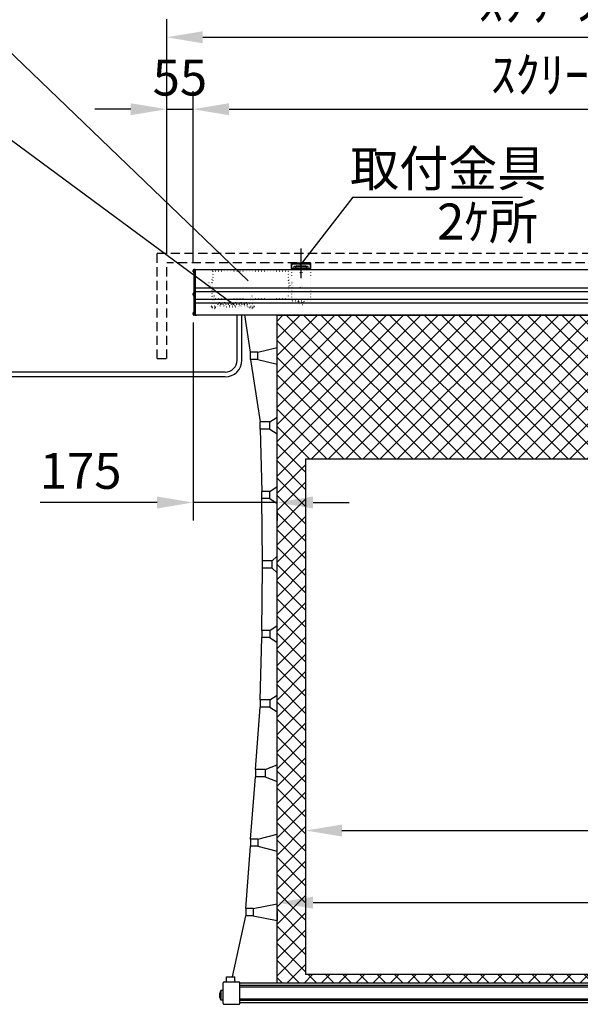
# Model space of a CAD drawing. Units: millimetres. Extents: x 75 to 6375, y 120 to 9030.
# Drawn here: x 1783 to 2951, y 5564 to 7617 of the extents above; entities that cross this region are included whole.
import ezdxf

# ---------------------------------------------------------------- set-up
doc = ezdxf.new("R2010")
doc.units = ezdxf.units.MM
doc.linetypes.add('DOT', pattern=[6.35, 0.35, -6])
doc.linetypes.add('HIDDEN', pattern=[9.525, 6.35, -3.175])
doc.layers.get('Defpoints').update_dxf_attribs({"color": 4})
for name, color, linetype in [('box', 5, 'Continuous'), ('case', 1, 'Continuous'), ('case-cap', 3, 'Continuous'), ('etc', 150, 'Continuous'), ('kiji', 254, 'Continuous'), ('sita-pipe', 253, 'Continuous'), ('torituke-kanagu', 30, 'Continuous'), ('文字', 7, 'Continuous')]:
    doc.layers.add(name, color=color, linetype=linetype)
doc.layers.add('寸法', color=6, linetype='Continuous', lineweight=0)
doc.dimstyles.new('外観図', dxfattribs={"dimscale": 30, "dimtxt": 2.5, "dimasz": 2.5, "dimexe": 1.25, "dimexo": 0.625, "dimtad": 1, "dimdec": 1, "dimtxsty": 'Standard', "dimcen": 2.5, "dimclrd": 6, "dimclre": 6, "dimclrt": 4, "dimadec": 0, "dimazin": 0, "dimtfac": 1, "dimtdec": 1, "dimtmove": 0, "dimatfit": 3, "dimfxl": 1, "dimarcsym": 0})

# ---------------------------------------------------------------- blocks, each defined once
blk = doc.blocks.new('*D225')
at = {"layer": 'Defpoints', "color": 0}
for p in [(2144.2, 7430.5), (2089.2, 7110.5), (2144.2, 7093.1)]:
    blk.add_point(p, dxfattribs=at)
at = {"layer": '寸法', "color": 6, "lineweight": -2}
for p, q in [((2089.2, 7129.3), (2089.2, 7468)), ((2144.2, 7111.9), (2144.2, 7468)), ((2014.2, 7430.5), (1939.2, 7430.5)), ((2089.2, 7430.5), (2144.2, 7430.5)), ((2219.2, 7430.5), (2294.2, 7430.5))]:
    blk.add_line(p, q, dxfattribs=at)
at = {"layer": '寸法', "color": 6}
for points in [[(2014.2, 7443), (2014.2, 7418), (2089.2, 7430.5)], [(2219.2, 7443), (2219.2, 7418), (2144.2, 7430.5)]]:
    blk.add_solid(points, dxfattribs=at)
at = {"layer": '寸法', "color": 4, "insert": (2116.7, 7486.8), "char_height": 75, "attachment_point": 5}
blk.add_mtext('55', dxfattribs=at)
blk = doc.blocks.new('*D226')
at = {"layer": 'Defpoints', "color": 0}
for p in [(4334.2, 7430.5), (2144.2, 7093.1), (4334.2, 7093.1)]:
    blk.add_point(p, dxfattribs=at)
at = {"layer": '寸法', "color": 6, "lineweight": -2}
for p, q in [((2144.2, 7111.9), (2144.2, 7468)), ((4334.2, 7111.9), (4334.2, 7468)), ((2219.2, 7430.5), (4259.2, 7430.5))]:
    blk.add_line(p, q, dxfattribs=at)
at = {"layer": '寸法', "color": 6}
for points in [[(2219.2, 7443), (2219.2, 7418), (2144.2, 7430.5)], [(4259.2, 7443), (4259.2, 7418), (4334.2, 7430.5)]]:
    blk.add_solid(points, dxfattribs=at)
at = {"layer": '寸法', "color": 4, "insert": (3239.2, 7492.5), "char_height": 75, "attachment_point": 5}
blk.add_mtext('ｽｸﾘｰﾝ外形寸法=2190', dxfattribs=at)
blk = doc.blocks.new('*D213')
at = {"layer": 'Defpoints', "color": 0}
for p in [(4389.2, 7580.5), (2089.2, 7110.5), (4389.2, 7110.5)]:
    blk.add_point(p, dxfattribs=at)
at = {"layer": '寸法', "color": 6, "lineweight": -2}
for p, q in [((2089.2, 7129.3), (2089.2, 7618)), ((4389.2, 7129.3), (4389.2, 7618)), ((2164.2, 7580.5), (4314.2, 7580.5))]:
    blk.add_line(p, q, dxfattribs=at)
at = {"layer": '寸法', "color": 6}
for points in [[(2164.2, 7593), (2164.2, 7568), (2089.2, 7580.5)], [(4314.2, 7593), (4314.2, 7568), (4389.2, 7580.5)]]:
    blk.add_solid(points, dxfattribs=at)
at = {"layer": '寸法', "color": 4, "insert": (3239.2, 7642.1), "char_height": 75, "attachment_point": 5}
blk.add_mtext('ｽｸﾘｰﾝﾎﾞｯｸｽ内寸=2300', dxfattribs=at)
blk = doc.blocks.new('*D229')
at = {"layer": 'Defpoints', "color": 0}
for p in [(2144.2, 7004.3), (2319.2, 6610.5), (2319.2, 6610.5)]:
    blk.add_point(p, dxfattribs=at)
at = {"layer": '寸法', "color": 6, "lineweight": -2}
for p, q in [((2144.2, 6985.6), (2144.2, 6573)), ((2069.2, 6610.5), (1825.7, 6610.5)), ((2319.2, 6610.5), (2144.2, 6610.5)), ((2319.2, 6591.8), (2319.2, 6573)), ((2394.2, 6610.5), (2469.2, 6610.5))]:
    blk.add_line(p, q, dxfattribs=at)
at = {"layer": '寸法', "color": 6}
for points in [[(2069.2, 6623), (2069.2, 6598), (2144.2, 6610.5)], [(2394.2, 6623), (2394.2, 6598), (2319.2, 6610.5)]]:
    blk.add_solid(points, dxfattribs=at)
at = {"layer": '寸法', "color": 4, "insert": (1909.9, 6666.8), "char_height": 75, "attachment_point": 5}
blk.add_mtext('175', dxfattribs=at)
blk = doc.blocks.new('*D217')
at = {"layer": 'Defpoints', "color": 0}
for p in [(2379.2, 5926.2), (4099.2, 5926.6), (4099.2, 5926.6)]:
    blk.add_point(p, dxfattribs=at)
at = {"layer": '寸法', "color": 6, "lineweight": -2}
for p, q in [((2379.2, 5945), (2379.2, 5964.1)), ((4099.2, 5945.3), (4099.2, 5964.1)), ((2454.2, 5926.6), (4024.2, 5926.6))]:
    blk.add_line(p, q, dxfattribs=at)
at = {"layer": '寸法', "color": 6}
for points in [[(2454.2, 5939.1), (2454.2, 5914.1), (2379.2, 5926.6)], [(4024.2, 5939.1), (4024.2, 5914.1), (4099.2, 5926.6)]]:
    blk.add_solid(points, dxfattribs=at)
at = {"layer": '寸法', "color": 4, "insert": (3239.2, 5982.8), "char_height": 75, "attachment_point": 5}
blk.add_mtext('1720', dxfattribs=at)
blk = doc.blocks.new('*D218')
at = {"layer": 'Defpoints', "color": 0}
for p in [(2319.2, 5776.2), (4159.2, 5776.2), (4159.2, 5776.2)]:
    blk.add_point(p, dxfattribs=at)
at = {"layer": '寸法', "color": 6, "lineweight": -2}
for p, q in [((2394.2, 5776.2), (4084.2, 5776.2)), ((2319.2, 5757.5), (2319.2, 5738.7)), ((4159.2, 5757.5), (4159.2, 5738.7))]:
    blk.add_line(p, q, dxfattribs=at)
at = {"layer": '寸法', "color": 6}
for points in [[(2394.2, 5788.7), (2394.2, 5763.7), (2319.2, 5776.2)], [(4084.2, 5788.7), (4084.2, 5763.7), (4159.2, 5776.2)]]:
    blk.add_solid(points, dxfattribs=at)
at = {"layer": '寸法', "color": 4, "insert": (3239.2, 5832.5), "char_height": 75, "attachment_point": 5}
blk.add_mtext('1840', dxfattribs=at)

msp = doc.modelspace()

# ---------------------------------------------------------------- hatches: boundary and pattern name
at = {"layer": 'kiji', "lineweight": 9}
h = msp.add_hatch(dxfattribs=at)
h.set_pattern_fill('ANSI37', color=256, scale=8, style=0)
h.paths.add_polyline_path([(2319.16, 7001.22), (4159.16, 7001.22), (4159.16, 5608.22), (2319.16, 5608.22)])
h.paths.add_polyline_path([(2379.16, 6701.22), (4099.16, 6701.22), (4099.16, 5626.22), (2379.16, 5626.22)], flags=16)

# ---------------------------------------------------------------- linework, layer by layer
at = {"color": 4, "linetype": 'Continuous'}
for p, q in [((2258.91, 7072.81), (1733.87, 7577.17)), ((1733.87, 7389.52), (2228.31, 7023.86)), ((2477.32, 7247.37), (2367.18, 7105.57)), ((2477.32, 7247.37), (2830.92, 7247.37)), ((2264.16, 6923.72), (2252.05, 7001.72)), ((2264.16, 6923.72), (2252.05, 7001.72)), ((2319.16, 5608.22), (2319.16, 7001.22)), ((2319.16, 5608.22), (2319.16, 7001.22)), ((2279.16, 6923.72), (2264.16, 6923.72)), ((2264.16, 6908.72), (2264.16, 6923.72)), ((2279.16, 6923.72), (2264.16, 6923.72)), ((2264.16, 6908.72), (2264.16, 6923.72)), ((2279.16, 6923.72), (2319.16, 6933.72)), ((2279.16, 6923.72), (2319.16, 6933.72)), ((2279.16, 6908.72), (2279.16, 6923.72)), ((2279.16, 6908.72), (2279.16, 6923.72)), ((2279.16, 6908.72), (2264.16, 6908.72)), ((2264.16, 6908.72), (2284.16, 6778.72)), ((2279.16, 6908.72), (2264.16, 6908.72)), ((2264.16, 6908.72), (2284.16, 6778.72)), ((2279.16, 6908.72), (2319.16, 6898.72)), ((2279.16, 6908.72), (2319.16, 6898.72)), ((2284.16, 6763.72), (2284.16, 6778.72)), ((2304.16, 6778.72), (2284.16, 6778.72)), ((2284.16, 6763.72), (2284.16, 6778.72)), ((2304.16, 6778.72), (2284.16, 6778.72)), ((2304.16, 6778.72), (2319.16, 6788.72)), ((2304.16, 6778.72), (2319.16, 6788.72)), ((2304.16, 6763.72), (2304.16, 6778.72)), ((2304.16, 6763.72), (2304.16, 6778.72)), ((2304.16, 6763.72), (2284.16, 6763.72)), ((2284.16, 6763.72), (2287.16, 6633.72)), ((2304.16, 6763.72), (2284.16, 6763.72)), ((2284.16, 6763.72), (2287.16, 6633.72)), ((2304.16, 6763.72), (2319.16, 6753.72)), ((2304.16, 6763.72), (2319.16, 6753.72)), ((2287.16, 6618.72), (2287.16, 6633.72)), ((2304.16, 6633.72), (2287.16, 6633.72)), ((2287.16, 6618.72), (2287.16, 6633.72)), ((2304.16, 6633.72), (2287.16, 6633.72)), ((2304.16, 6633.72), (2319.16, 6643.72)), ((2304.16, 6633.72), (2319.16, 6643.72)), ((2304.16, 6618.72), (2304.16, 6633.72)), ((2304.16, 6618.72), (2304.16, 6633.72)), ((2304.16, 6618.72), (2287.16, 6618.72)), ((2289.16, 6488.72), (2287.16, 6618.72)), ((2304.16, 6618.72), (2287.16, 6618.72)), ((2289.16, 6488.72), (2287.16, 6618.72)), ((2304.16, 6618.72), (2319.16, 6608.72)), ((2304.16, 6618.72), (2319.16, 6608.72)), ((2309.16, 6488.72), (2289.16, 6488.72)), ((2289.16, 6473.72), (2289.16, 6488.72)), ((2309.16, 6488.72), (2289.16, 6488.72)), ((2289.16, 6473.72), (2289.16, 6488.72)), ((2309.16, 6488.72), (2319.16, 6498.72)), ((2309.16, 6488.72), (2319.16, 6498.72)), ((2309.16, 6473.72), (2309.16, 6488.72)), ((2309.16, 6473.72), (2309.16, 6488.72)), ((2287.16, 6343.72), (2289.16, 6473.72)), ((2287.16, 6343.72), (2289.16, 6473.72)), ((2309.16, 6473.72), (2289.16, 6473.72)), ((2309.16, 6473.72), (2289.16, 6473.72)), ((2309.16, 6473.72), (2319.16, 6463.72)), ((2309.16, 6473.72), (2319.16, 6463.72)), ((2287.16, 6343.72), (2287.16, 6328.72)), ((2304.16, 6343.72), (2287.16, 6343.72)), ((2287.16, 6343.72), (2287.16, 6328.72)), ((2304.16, 6343.72), (2287.16, 6343.72)), ((2304.16, 6343.72), (2319.16, 6353.72)), ((2304.16, 6343.72), (2319.16, 6353.72)), ((2304.16, 6343.72), (2304.16, 6328.72)), ((2304.16, 6343.72), (2304.16, 6328.72)), ((2284.16, 6198.72), (2287.16, 6328.72)), ((2284.16, 6198.72), (2287.16, 6328.72)), ((2304.16, 6328.72), (2287.16, 6328.72)), ((2304.16, 6328.72), (2287.16, 6328.72)), ((2304.16, 6328.72), (2319.16, 6318.72)), ((2304.16, 6328.72), (2319.16, 6318.72)), ((2304.16, 6198.72), (2319.16, 6208.72)), ((2304.16, 6198.72), (2319.16, 6208.72)), ((2274.16, 6053.72), (2284.16, 6183.72)), ((2274.16, 6053.72), (2284.16, 6183.72)), ((2284.16, 6198.72), (2284.16, 6183.72)), ((2304.16, 6198.72), (2284.16, 6198.72)), ((2284.16, 6198.72), (2284.16, 6183.72)), ((2304.16, 6198.72), (2284.16, 6198.72)), ((2304.16, 6183.72), (2284.16, 6183.72)), ((2304.16, 6183.72), (2284.16, 6183.72)), ((2304.16, 6198.72), (2304.16, 6183.72)), ((2304.16, 6198.72), (2304.16, 6183.72)), ((2304.16, 6183.72), (2319.16, 6173.72)), ((2304.16, 6183.72), (2319.16, 6173.72)), ((2294.16, 6053.72), (2319.16, 6063.72)), ((2294.16, 6053.72), (2319.16, 6063.72)), ((2264.16, 5908.72), (2274.16, 6038.72)), ((2264.16, 5908.72), (2274.16, 6038.72)), ((2274.16, 6053.72), (2274.16, 6038.72)), ((2294.16, 6053.72), (2274.16, 6053.72)), ((2274.16, 6053.72), (2274.16, 6038.72)), ((2294.16, 6053.72), (2274.16, 6053.72)), ((2294.16, 6038.72), (2274.16, 6038.72)), ((2294.16, 6038.72), (2274.16, 6038.72)), ((2294.16, 6053.72), (2294.16, 6038.72)), ((2294.16, 6053.72), (2294.16, 6038.72)), ((2294.16, 6038.72), (2319.16, 6028.72)), ((2294.16, 6038.72), (2319.16, 6028.72)), ((2279.16, 5908.72), (2319.16, 5918.72)), ((2279.16, 5908.72), (2319.16, 5918.72)), ((2254.16, 5763.72), (2264.16, 5893.72)), ((2254.16, 5763.72), (2264.16, 5893.72)), ((2264.16, 5908.72), (2264.16, 5893.72)), ((2279.16, 5908.72), (2264.16, 5908.72)), ((2264.16, 5908.72), (2264.16, 5893.72)), ((2279.16, 5908.72), (2264.16, 5908.72)), ((2279.16, 5893.72), (2264.16, 5893.72)), ((2279.16, 5893.72), (2264.16, 5893.72)), ((2279.16, 5908.72), (2279.16, 5893.72)), ((2279.16, 5908.72), (2279.16, 5893.72)), ((2279.16, 5893.72), (2319.16, 5883.72)), ((2279.16, 5893.72), (2319.16, 5883.72)), ((2269.16, 5763.72), (2319.16, 5773.72)), ((2269.16, 5763.72), (2319.16, 5773.72)), ((2226.16, 5621.22), (2254.16, 5748.72)), ((2226.16, 5621.22), (2254.16, 5748.72)), ((2254.16, 5763.72), (2254.16, 5748.72)), ((2269.16, 5763.72), (2254.16, 5763.72)), ((2254.16, 5763.72), (2254.16, 5748.72)), ((2269.16, 5763.72), (2254.16, 5763.72)), ((2269.16, 5748.72), (2254.16, 5748.72)), ((2269.16, 5748.72), (2254.16, 5748.72)), ((2269.16, 5763.72), (2269.16, 5748.72)), ((2269.16, 5763.72), (2269.16, 5748.72)), ((2269.16, 5748.72), (2319.16, 5738.72)), ((2269.16, 5748.72), (2319.16, 5738.72))]:
    msp.add_line(p, q, dxfattribs=at)
at = {"color": 7, "linetype": 'DOT'}
for p, q in [((2343.76, 7093.75), (2183.76, 7093.75)), ((2183.76, 7068.72), (2183.76, 7093.75)), ((2343.76, 7092.15), (2185.36, 7092.15)), ((2185.36, 7092.15), (2185.36, 7035.35)), ((2342.16, 7092.15), (2342.16, 7035.35)), ((2343.76, 7093.75), (2343.76, 7033.75)), ((2183.76, 7068.72), (2173.76, 7068.72)), ((2173.76, 7068.72), (2173.76, 7058.72)), ((2343.76, 7068.72), (2353.76, 7068.72)), ((2348.76, 7068.72), (2348.76, 7058.72)), ((2353.76, 7068.72), (2353.76, 7058.72)), ((2183.76, 7058.72), (2173.76, 7058.72)), ((2183.76, 7033.75), (2183.76, 7058.72)), ((2343.76, 7058.72), (2353.76, 7058.72)), ((2343.76, 7033.75), (2183.76, 7033.75)), ((2343.76, 7035.35), (2185.36, 7035.35))]:
    msp.add_line(p, q, dxfattribs=at)
for centre in [(2178.76, 7063.75), (2348.76, 7063.75)]:
    msp.add_circle(centre, 2.5, dxfattribs=at)
at = {"layer": 'box', "color": 5, "linetype": 'HIDDEN', "ltscale": 3}
for p, q in [((2069.16, 7130.52), (4409.16, 7130.52)), ((2069.16, 6910.52), (2069.16, 7130.52)), ((2089.16, 6910.52), (2089.16, 7110.52)), ((4389.16, 7110.52), (2089.16, 7110.52)), ((2069.16, 6910.52), (2089.16, 6910.52))]:
    msp.add_line(p, q, dxfattribs=at)
at = {"layer": 'case', "color": 1}
for p, q in [((2148.76, 7096.22), (4329.56, 7096.22)), ((4329.56, 7057.72), (2148.76, 7057.72)), ((2148.76, 7050.72), (4329.56, 7050.72)), ((4329.56, 7033.72), (2148.76, 7033.72)), ((2148.76, 7026.72), (4329.56, 7026.72)), ((4329.56, 7001.22), (2149.16, 7001.22))]:
    msp.add_line(p, q, dxfattribs=at)
at = {"layer": 'case-cap'}
for p, q in [((2144.16, 7091.72), (2144.16, 7094.52)), ((2145.66, 7096.02), (2146.46, 7096.02)), ((2145.66, 7090.22), (2146.46, 7090.22)), ((2148.76, 7096.22), (2146.46, 7096.22)), ((2148.76, 7096.22), (2146.46, 7096.22)), ((2146.46, 7001.22), (2146.46, 7096.22)), ((2148.76, 7096.22), (2148.76, 7001.22)), ((2149.16, 7096.22), (2151.46, 7096.22)), ((2144.16, 7043.32), (2144.16, 7046.12)), ((2145.66, 7047.62), (2146.46, 7047.62)), ((2145.66, 7041.82), (2146.46, 7041.82)), ((2144.16, 7002.92), (2144.16, 7005.72)), ((2145.66, 7007.22), (2146.46, 7007.22)), ((2145.66, 7001.42), (2146.46, 7001.42)), ((2148.76, 7001.22), (2146.46, 7001.22)), ((2148.76, 7001.22), (2146.46, 7001.22)), ((2148.76, 7001.22), (2151.46, 7001.22))]:
    msp.add_line(p, q, dxfattribs=at)
for centre, start, end in [((2145.66, 7094.52), 90, 180), ((2145.66, 7091.72), 180, 269.99999), ((2145.66, 7046.12), 90, 180), ((2145.66, 7043.32), 180, 269.99999), ((2145.66, 7005.72), 90, 180), ((2145.66, 7002.92), 180, 269.99999)]:
    msp.add_arc(centre, 1.5, start, end, dxfattribs=at)
at = {"layer": 'etc', "linetype": 'DOT'}
for p, q in [((2184.16, 7025.75), (2184.16, 7033.75)), ((2192.16, 7025.75), (2184.16, 7025.75)), ((2184.76, 7025.75), (2184.76, 7019.75)), ((2189.26, 7040.44), (2186.26, 7040.44)), ((2186.26, 7025.75), (2186.26, 7040.44)), ((2189.26, 7025.75), (2189.26, 7040.44)), ((2190.76, 7025.75), (2190.76, 7019.75)), ((2192.16, 7025.75), (2192.16, 7019.75)), ((2194, 7025.75), (2194, 7019.75)), ((2203.31, 7025.75), (2194, 7025.75)), ((2203.31, 7024.62), (2194, 7024.62)), ((2201.7, 7023.87), (2195.62, 7023.87)), ((2195.62, 7022.67), (2195.62, 7023.87)), ((2196.81, 7024.61), (2201.01, 7024.61)), ((2200.2, 7021.17), (2197.12, 7021.17)), ((2198.66, 7027.99), (2198.66, 7021.8)), ((2201.7, 7022.67), (2201.7, 7023.87)), ((2203.31, 7025.75), (2203.31, 7019.75)), ((2205.2, 7025.75), (2205.2, 7019.75)), ((2205.2, 7025.75), (2214.51, 7025.75)), ((2205.2, 7024.62), (2214.51, 7024.62)), ((2206.82, 7023.87), (2212.9, 7023.87)), ((2206.82, 7022.67), (2206.82, 7023.87)), ((2208.32, 7021.17), (2211.4, 7021.17)), ((2209.86, 7027.99), (2209.86, 7021.8)), ((2212.9, 7022.67), (2212.9, 7023.87)), ((2214.51, 7025.75), (2214.51, 7019.75)), ((2216.4, 7025.75), (2216.4, 7019.75)), ((2216.4, 7025.75), (2225.71, 7025.75)), ((2216.4, 7024.62), (2225.71, 7024.62)), ((2218.02, 7023.87), (2224.1, 7023.87)), ((2218.02, 7022.67), (2218.02, 7023.87)), ((2219.52, 7021.17), (2222.6, 7021.17)), ((2221.06, 7027.99), (2221.06, 7021.8)), ((2224.1, 7022.67), (2224.1, 7023.87)), ((2225.71, 7025.75), (2225.71, 7019.75)), ((2227.6, 7025.75), (2227.6, 7019.75)), ((2227.6, 7025.75), (2236.91, 7025.75)), ((2227.6, 7024.62), (2236.91, 7024.62)), ((2229.22, 7023.87), (2235.3, 7023.87)), ((2229.22, 7022.67), (2229.22, 7023.87)), ((2230.72, 7021.17), (2233.8, 7021.17)), ((2232.26, 7027.99), (2232.26, 7021.8)), ((2235.3, 7022.67), (2235.3, 7023.87)), ((2236.91, 7025.75), (2236.91, 7019.75)), ((2238.8, 7025.75), (2238.8, 7019.75)), ((2238.8, 7025.75), (2248.11, 7025.75)), ((2238.8, 7024.62), (2248.11, 7024.62)), ((2240.42, 7023.87), (2246.5, 7023.87)), ((2240.42, 7022.67), (2240.42, 7023.87)), ((2241.92, 7021.17), (2245, 7021.17)), ((2243.46, 7027.99), (2243.46, 7021.8)), ((2246.5, 7022.67), (2246.5, 7023.87)), ((2248.11, 7025.75), (2248.11, 7019.75)), ((2250, 7025.75), (2250, 7019.75)), ((2250, 7025.75), (2259.31, 7025.75)), ((2250, 7024.62), (2259.31, 7024.62)), ((2251.62, 7023.87), (2257.7, 7023.87)), ((2251.62, 7022.67), (2251.62, 7023.87)), ((2253.12, 7021.17), (2256.2, 7021.17)), ((2254.66, 7027.99), (2254.66, 7021.8)), ((2257.7, 7022.67), (2257.7, 7023.87)), ((2259.31, 7025.75), (2259.31, 7019.75)), ((2261.16, 7025.75), (2269.16, 7025.75)), ((2261.16, 7025.75), (2261.16, 7019.75)), ((2262.56, 7025.75), (2262.56, 7019.75)), ((2267.06, 7040.44), (2264.06, 7040.44)), ((2264.06, 7025.75), (2264.06, 7040.44)), ((2267.06, 7025.75), (2267.06, 7040.44)), ((2268.56, 7025.75), (2268.56, 7019.75)), ((2269.16, 7025.75), (2269.16, 7033.75)), ((2182.06, 7019.75), (2182.06, 7018.25)), ((2271.26, 7019.75), (2182.06, 7019.75)), ((2182.06, 7018.25), (2271.26, 7018.25)), ((2184.01, 7017.71), (2184.01, 7018.28)), ((2191.51, 7017.71), (2184.01, 7017.71)), ((2184.72, 7015.76), (2184.72, 7016.96)), ((2190.8, 7016.96), (2184.72, 7016.96)), ((2184.72, 7015.76), (2184.72, 7016.96)), ((2189.3, 7014.26), (2186.22, 7014.26)), ((2190.8, 7015.76), (2190.8, 7016.96)), ((2191.51, 7017.71), (2191.51, 7018.28)), ((2261.81, 7017.71), (2261.81, 7018.28)), ((2269.31, 7017.71), (2261.81, 7017.71)), ((2268.6, 7016.96), (2262.52, 7016.96)), ((2262.52, 7015.76), (2262.52, 7016.96)), ((2267.1, 7014.26), (2264.02, 7014.26)), ((2268.6, 7015.76), (2268.6, 7016.96)), ((2269.31, 7017.71), (2269.31, 7018.28)), ((2271.26, 7019.75), (2271.26, 7018.25))]:
    msp.add_line(p, q, dxfattribs=at)
at = {"layer": 'etc'}
for p, q in [((2235.9, 6907.24), (2235.9, 7001.22)), ((2245.9, 6907.24), (2245.9, 7001.22)), ((2210.9, 6882.24), (702.3, 6882.24)), ((2210.9, 6872.24), (1187.32, 6872.24))]:
    msp.add_line(p, q, dxfattribs=at)
at = {"layer": 'etc', "linetype": 'DOT'}
for centre, radius, start, end in [((2197.12, 7022.67), 1.5, 180, 270), ((2200.2, 7022.67), 1.5, 270, 360), ((2208.32, 7022.67), 1.5, 180, 270), ((2211.4, 7022.67), 1.5, 270, 0), ((2219.52, 7022.67), 1.5, 180, 270), ((2222.6, 7022.67), 1.5, 270, 0), ((2230.72, 7022.67), 1.5, 180, 270), ((2233.8, 7022.67), 1.5, 270, 0), ((2241.92, 7022.67), 1.5, 180, 270), ((2245, 7022.67), 1.5, 270, 0), ((2253.12, 7022.67), 1.5, 180, 270), ((2256.2, 7022.67), 1.5, 270, 0), ((2186.22, 7015.76), 1.5, 180, 270), ((2185.36, 7017.34), 0.375, 90, 270), ((2189.3, 7015.76), 1.5, 270, 360), ((2190.16, 7017.34), 0.375, 270, 90), ((2264.02, 7015.76), 1.5, 180, 270), ((2263.16, 7017.34), 0.375, 90, 270), ((2267.1, 7015.76), 1.5, 270, 360), ((2267.96, 7017.34), 0.375, 270, 90)]:
    msp.add_arc(centre, radius, start, end, dxfattribs=at)
at = {"layer": 'etc'}
for radius in [25, 35]:
    msp.add_arc((2210.9, 6907.24), radius, 270, 0, dxfattribs=at)
at = {"layer": 'kiji', "color": 254}
msp.add_line((2319.16, 7001.22), (4159.16, 7001.22), dxfattribs=at)
msp.add_lwpolyline([(2319.16, 7001.22), (4159.16, 7001.22), (4159.16, 5608.22), (2319.16, 5608.22)], close=True, dxfattribs=at)
at = {"layer": 'kiji', "color": 254, "ltscale": 20}
msp.add_lwpolyline([(2379.16, 6701.22), (4099.16, 6701.22), (4099.16, 5626.22), (2379.16, 5626.22)], close=True, dxfattribs=at)
at = {"layer": 'sita-pipe', "color": 253, "linetype": 'Continuous'}
for p, q in [((2206.66, 5566.22), (2206.66, 5609.22)), ((2208.66, 5611.22), (2239.66, 5611.22)), ((2213.66, 5613.22), (2213.66, 5621.22)), ((2213.66, 5621.22), (2231.16, 5621.22)), ((2231.16, 5613.22), (2231.16, 5621.22)), ((2241.66, 5566.22), (2241.66, 5609.22)), ((4236.66, 5608.22), (2241.66, 5608.22)), ((2201.66, 5592.72), (2199.16, 5585.72)), ((2199.16, 5585.72), (2199.16, 5579.72)), ((2201.66, 5592.72), (2201.66, 5572.72)), ((2206.66, 5592.72), (2201.66, 5592.72)), ((4236.66, 5603.22), (2241.66, 5603.22)), ((4236.66, 5600.22), (2241.66, 5600.22)), ((2199.16, 5579.72), (2201.66, 5572.72)), ((2206.66, 5572.72), (2201.66, 5572.72)), ((2208.66, 5564.22), (2239.66, 5564.22)), ((4236.66, 5575.22), (2241.66, 5575.22)), ((4236.66, 5572.22), (2241.66, 5572.22)), ((4236.66, 5567.22), (2241.66, 5567.22))]:
    msp.add_line(p, q, dxfattribs=at)
for centre, start, end in [((2208.66, 5609.22), 90, 180), ((2211.66, 5613.22), 270, 360), ((2233.16, 5613.22), 180, 270), ((2239.66, 5609.22), 360, 90), ((2208.66, 5566.22), 180, 270), ((2239.66, 5566.22), 270, 0)]:
    msp.add_arc(centre, 2, start, end, dxfattribs=at)
at = {"layer": 'torituke-kanagu', "color": 30}
for p, q in [((2369.16, 7078.38), (2369.16, 7140.39)), ((2349.16, 7110.52), (2389.16, 7110.52)), ((2349.16, 7098.52), (2349.16, 7110.52)), ((2349.16, 7104.52), (2349.16, 7096.22)), ((2351.46, 7110.52), (2351.46, 7107.44)), ((2386.16, 7107.52), (2352.16, 7107.52)), ((2360.66, 7103.72), (2377.66, 7103.72)), ((2386.86, 7107.44), (2386.86, 7110.52)), ((2389.16, 7110.52), (2389.16, 7098.52)), ((2389.16, 7096.22), (2389.16, 7104.52)), ((2354.16, 7098.52), (2349.16, 7098.52)), ((2351.46, 7098.52), (2349.16, 7098.52)), ((2354.16, 7101.52), (2354.16, 7099.52)), ((2358.26, 7102.52), (2355.16, 7102.52)), ((2355.16, 7098.52), (2383.16, 7098.52)), ((2357.66, 7102.52), (2357.66, 7098.92)), ((2357.66, 7098.92), (2380.66, 7098.92)), ((2360.66, 7102.57), (2377.66, 7102.57)), ((2383.16, 7102.52), (2380.06, 7102.52)), ((2380.66, 7098.92), (2380.66, 7102.52)), ((2384.16, 7099.52), (2384.16, 7101.52)), ((2384.16, 7098.52), (2389.16, 7098.52)), ((2389.16, 7098.52), (2386.86, 7098.52))]:
    msp.add_line(p, q, dxfattribs=at)
at = {"layer": 'torituke-kanagu', "color": 30, "linetype": 'DOT'}
for p, q in [((2349.16, 7096.22), (2389.16, 7096.22)), ((2349.16, 7096.22), (2349.16, 7030.02)), ((2389.16, 7096.22), (2389.16, 7030.02)), ((2389.16, 7032.52), (2349.16, 7032.52)), ((2389.16, 7032.32), (2349.16, 7032.32)), ((2389.16, 7030.02), (2349.16, 7030.02)), ((2362.91, 7029.08), (2362.91, 7030.02)), ((2362.91, 7029.08), (2375.41, 7029.08)), ((2364.1, 7027.83), (2374.22, 7027.83)), ((2364.1, 7025.83), (2364.1, 7027.83)), ((2366.6, 7023.33), (2371.72, 7023.33)), ((2374.22, 7025.83), (2374.22, 7027.83)), ((2375.41, 7029.08), (2375.41, 7030.02))]:
    msp.add_line(p, q, dxfattribs=at)
for centre in [(2369.16, 7090.52), (2369.16, 7060.52)]:
    msp.add_circle(centre, 2.5, dxfattribs=at)
at = {"layer": 'torituke-kanagu', "color": 30}
for centre, radius, start, end in [((2352.16, 7104.52), 3, 90, 180), ((2360.66, 7100.72), 3, 90, 180), ((2377.66, 7100.72), 3, 0, 90), ((2386.16, 7104.52), 3, 0, 90), ((2355.16, 7101.52), 1, 90, 180), ((2355.16, 7099.52), 1, 180, 270), ((2360.66, 7099.57), 3, 90, 180), ((2377.66, 7099.57), 3, 0, 90), ((2383.16, 7101.52), 1, 0, 90), ((2383.16, 7099.52), 1, 270, 0)]:
    msp.add_arc(centre, radius, start, end, dxfattribs=at)
at = {"layer": 'torituke-kanagu', "color": 30, "linetype": 'DOT'}
for centre, radius, start, end in [((2366.6, 7025.83), 2.5, 180, 270), ((2365.16, 7028.46), 0.625, 90, 270), ((2371.72, 7025.83), 2.5, 270, 0), ((2373.16, 7028.46), 0.625, 270, 90)]:
    msp.add_arc(centre, radius, start, end, dxfattribs=at)

# ---------------------------------------------------------------- texts
at = {"layer": '文字', "color": 7}
for s, p in [('取付金具', (2471.15, 7269.47)), ('2ｹ所', (2652.7, 7158.86))]:
    msp.add_text(s, height=75, dxfattribs=at).set_placement(p)

# ---------------------------------------------------------------- dimensions: what is measured, and where the dimension line sits
at = {"layer": '寸法'}
for base, p1, p2, text, picture, middle in [((4389.16, 7580.52), (2089.16, 7110.52), (4389.16, 7110.52), 'ｽｸﾘｰﾝﾎﾞｯｸｽ内寸=<>', '*D213', (3239.16, 7642.1)), ((4334.16, 7430.52), (2144.16, 7093.12), (4334.16, 7093.12), 'ｽｸﾘｰﾝ外形寸法=<>', '*D226', (3239.16, 7492.48))]:
    dim = msp.add_linear_dim(base=base, p1=p1, p2=p2, text=text, dimstyle='外観図', dxfattribs=at)
    dim.commit()
    dim.dimension.update_dxf_attribs({"geometry": picture, "text_midpoint": middle})
for base, p1, p2, picture, middle in [((2144.16, 7430.52), (2089.16, 7110.52), (2144.16, 7093.12), '*D225', (2116.66, 7430.52)), ((2319.16, 6610.52), (2144.16, 7004.32), (2319.16, 6610.52), '*D229', (1909.93, 6610.52))]:
    dim = msp.add_linear_dim(base=base, p1=p1, p2=p2, dimstyle='外観図', dxfattribs=at)
    dim.commit()
    dim.dimension.update_dxf_attribs({"geometry": picture, "text_midpoint": middle, "dimtype": 160})
for base, p1, p2, picture, middle in [((4099.16, 5926.55), (2379.16, 5926.22), (4099.16, 5926.55), '*D217', (3239.16, 5982.8)), ((4159.16, 5776.22), (2319.16, 5776.22), (4159.16, 5776.22), '*D218', (3239.16, 5832.47))]:
    dim = msp.add_linear_dim(base=base, p1=p1, p2=p2, dimstyle='外観図', dxfattribs=at)
    dim.commit()
    dim.dimension.update_dxf_attribs({"geometry": picture, "text_midpoint": middle})

doc.saveas('drawing.dxf')
